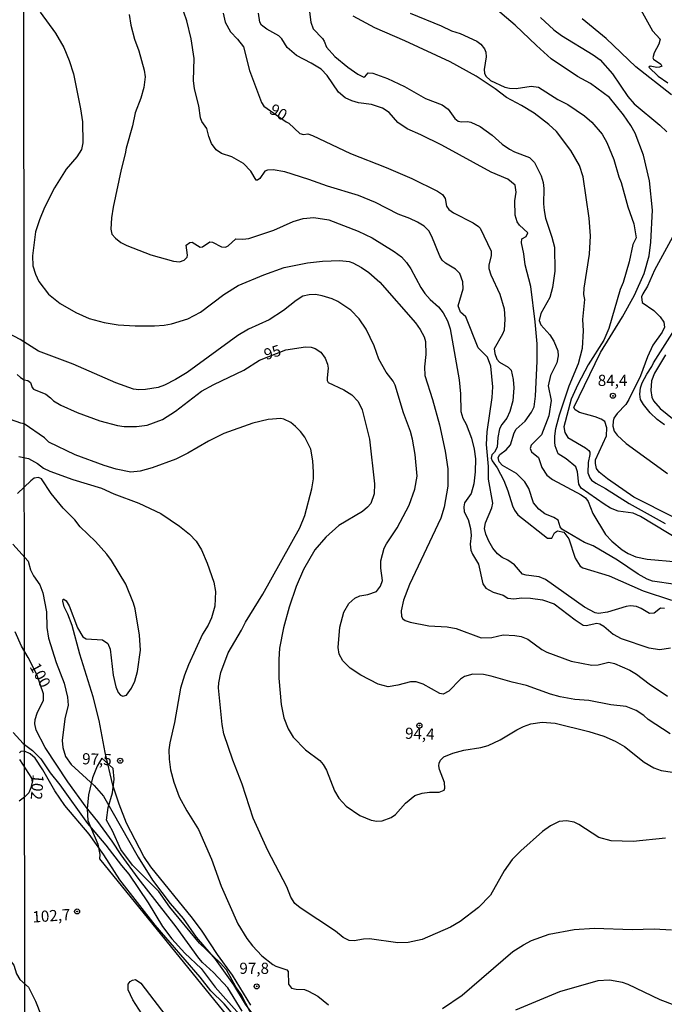
# Model space of a CAD drawing. Units: millimetres. Extents: x 190358 to 192776, y 1668748 to 1671532.
# Drawn here: x 190840 to 190984, y 1670489 to 1670709 of the extents above; entities that cross this region are included whole.
import ezdxf
from ezdxf.enums import TextEntityAlignment as Align

# ---------------------------------------------------------------- set-up
doc = ezdxf.new("R2010")
doc.units = ezdxf.units.MM
doc.header["$MEASUREMENT"] = 0
for name, color, linetype in [('IMAGEM', 7, 'Continuous'), ('V-ATERRO', 4, 'Continuous'), ('V-CURVA_DE_NIVEL', 4, 'Continuous'), ('V-CURVA_MESTRA', 1, 'Continuous'), ('V-PONTO_DE_APARELHO', 4, 'Continuous'), ('V-TEXTO_DE_ALTIMETRIA', 2, 'Continuous'), ('X-LIMITE_1000', 7, 'Continuous')]:
    doc.layers.add(name, color=color, linetype=linetype)
picture_1 = doc.add_image_def('image1.jpg', size_in_pixel=(4028, 4638))

# ---------------------------------------------------------------- blocks, each defined once
blk = doc.blocks.new('805')
at = {"color": 0, "linetype": 'ByBlock', "lineweight": -2}
for radius in [0.562, 0.0806]:
    blk.add_circle((0, 0), radius, dxfattribs=at)

msp = doc.modelspace()

# ---------------------------------------------------------------- linework, layer by layer
at = {"layer": 'V-ATERRO'}
msp.add_lwpolyline([(190891.6, 1670487.45), (190889.56, 1670491.32), (190888.37, 1670493.07), (190886.27, 1670496.85), (190884.86, 1670498.45), (190880.3, 1670502.81), (190873.63, 1670510.9), (190871.19, 1670514.36), (190865.25, 1670520.27), (190862.66, 1670523.79), (190860.82, 1670527.97), (190859.45, 1670530.31), (190859.84, 1670533.14), (190860.79, 1670536.46), (190861.21, 1670539.49), (190860.94, 1670541.88), (190858.45, 1670544.18), (190858.44, 1670544.19), (190858.43, 1670544.18), (190857.4, 1670542.4), (190856.33, 1670539.78), (190855.47, 1670535.97), (190855.14, 1670532.91), (190855.26, 1670530.23), (190857.52, 1670524.95), (190857.94, 1670522.64), (190857.9, 1670521.7), (190887.58, 1670485.13)], dxfattribs=at)
at = {"layer": 'V-CURVA_DE_NIVEL'}
for points in [[(190984.23, 1670577.68), (190983.39, 1670577.74), (190981.92, 1670576.62), (190980.93, 1670576.6), (190979.07, 1670577.68), (190977.99, 1670578.11), (190976.68, 1670578.29), (190975.66, 1670578.14), (190971.54, 1670576.89), (190969.49, 1670576.57), (190968.72, 1670576.69), (190966.37, 1670577.97), (190957.63, 1670584.15), (190956.23, 1670584.75), (190953.32, 1670585.14), (190952.54, 1670585.39), (190950.75, 1670587.47), (190949.26, 1670588.48), (190947.95, 1670589.12), (190946.94, 1670589.9), (190945.87, 1670591.21), (190944.96, 1670592.74), (190944.28, 1670594.28), (190944.02, 1670595.59), (190944.21, 1670596.87), (190945.61, 1670600.22), (190945.89, 1670601.24), (190944.93, 1670606.64), (190944.9, 1670609.46), (190944.42, 1670614.34), (190944.59, 1670617.19), (190945.75, 1670624.89), (190945.84, 1670627.25), (190945.43, 1670631.86), (190944.69, 1670633.93), (190942.6, 1670635.95), (190939.82, 1670642.88), (190938.65, 1670643.97), (190938.1, 1670645.4), (190939.26, 1670649.17), (190939.16, 1670650.77), (190938.51, 1670652.64), (190937.49, 1670653.57), (190935.27, 1670654.94), (190934.53, 1670655.61), (190933.99, 1670656.49), (190932.25, 1670660.87), (190931.53, 1670662.15), (190930.49, 1670663.2), (190928.99, 1670664.11), (190927.31, 1670664.91), (190924.66, 1670665.87), (190919.63, 1670668.46), (190915.81, 1670670.06), (190908.91, 1670672.14), (190904.72, 1670673.65), (190899.32, 1670675.31), (190896.77, 1670675.81), (190895.45, 1670675.74), (190894.91, 1670675.49), (190893.76, 1670673.89), (190893.25, 1670673.51), (190892.91, 1670673.49), (190891.73, 1670675.47), (190890.07, 1670677.22), (190887.5, 1670678.68), (190885.2, 1670679.45), (190883.98, 1670680.29), (190882.98, 1670681.67), (190882.35, 1670683.24), (190881.87, 1670685.03), (190880.77, 1670686.62), (190880.5, 1670687.39), (190880.08, 1670690.11), (190879.15, 1670693.94), (190878.95, 1670695.76), (190879.06, 1670700.68), (190878.38, 1670705.06), (190877.43, 1670709.15), (190876.08, 1670713.02)], [(190844.6, 1670711.04), (190848.05, 1670706.37), (190849.89, 1670703.17), (190851.09, 1670700.23), (190852.05, 1670697.3), (190853.68, 1670689.43), (190854.09, 1670686.5), (190854.2, 1670681.83), (190853.9, 1670680.36), (190852.85, 1670678.7), (190850.48, 1670675.95), (190847.83, 1670671.76), (190845.62, 1670667.36), (190844.49, 1670664.64), (190843.62, 1670661.96), (190842.95, 1670656.55), (190843.02, 1670654.35), (190843.55, 1670652.46), (190844.31, 1670650.8), (190846.52, 1670648.02), (190849.12, 1670645.91), (190852.57, 1670643.87), (190855.61, 1670642.57), (190858.96, 1670641.66), (190862.06, 1670641.12), (190865.9, 1670640.89), (190870.21, 1670640.89), (190872.35, 1670641.05), (190874.01, 1670641.34)], [(190864.52, 1670710.52), (190864.9, 1670708.13), (190865.7, 1670705.03), (190866.66, 1670702.44), (190867.88, 1670698.06), (190868.1, 1670696.59), (190867.81, 1670694.23), (190867.17, 1670691.83), (190865.86, 1670688.51), (190865.28, 1670685.6), (190863.85, 1670680.65), (190863.65, 1670679.37), (190862.72, 1670675.89), (190860.94, 1670667.45), (190860.58, 1670665.09), (190860.4, 1670662.56), (190860.65, 1670661.44), (190861.45, 1670660.53), (190862.7, 1670659.54), (190864.01, 1670658.88), (190869.35, 1670656.81), (190874.46, 1670655.4), (190875.77, 1670655.24), (190876.82, 1670655.59), (190877.48, 1670656.28), (190877.56, 1670656.71), (190877.3, 1670658.92), (190878.07, 1670659.57), (190878.61, 1670659.62), (190880.39, 1670658.47), (190880.93, 1670658.58), (190882.55, 1670659.68), (190883.18, 1670659.59), (190885.17, 1670658.56), (190886.06, 1670658.53), (190886.64, 1670658.82), (190888.39, 1670660.39), (190889.99, 1670660.26), (190891.3, 1670660.45), (190896.86, 1670662.29), (190901.21, 1670664.21), (190903.44, 1670664.89), (190905.84, 1670665.11), (190909.22, 1670664.59), (190915.78, 1670662.05), (190918.88, 1670660.56), (190923.83, 1670657.54), (190925.43, 1670656.3), (190926.56, 1670655.1), (190927.52, 1670653.68), (190929.76, 1670649.49), (190930.63, 1670648.15), (190931.85, 1670646.79), (190933.7, 1670645.18), (190934.79, 1670643.81), (190935.7, 1670642.02), (190936.29, 1670640.26), (190938.33, 1670628.82), (190938.61, 1670625.72), (190938.73, 1670621.76), (190939.16, 1670620.22), (190939.93, 1670618.88), (190941.07, 1670615.75), (190941.72, 1670613.35), (190941.96, 1670611.12), (190941.91, 1670608.24), (190941.62, 1670605.59), (190941, 1670603.38), (190939.5, 1670601.34), (190939.39, 1670600.45), (190939.48, 1670599.33), (190940.35, 1670597.57), (190940.91, 1670595.59), (190941, 1670594.02), (190940.79, 1670592.04), (190940.95, 1670590.7), (190941.29, 1670589.84), (190942.68, 1670587.6), (190943.62, 1670583.19), (190944.29, 1670582.22), (190945.94, 1670581.35), (190948.15, 1670580.63), (190949.26, 1670579.96), (190950.57, 1670579.86), (190952.33, 1670580.08), (190954.31, 1670580.02), (190956.96, 1670579.61), (190959.62, 1670578.7)], [(190893.78, 1670708.83), (190893.46, 1670710.84)], [(190904.88, 1670711.13), (190905.13, 1670708.83), (190905.7, 1670707.3), (190907.8, 1670705.14), (190908.17, 1670704.55), (190908.64, 1670703.21), (190910.52, 1670701.13), (190913.44, 1670698.72), (190915.65, 1670697.18), (190916.99, 1670696.54), (190917.23, 1670696.61), (190917.95, 1670697.48), (190919, 1670697.39), (190922.33, 1670696.19), (190926.13, 1670694.44), (190930.8, 1670691.73), (190934.55, 1670690.33), (190935.9, 1670689.37), (190937.36, 1670687.28), (190938.11, 1670686.71), (190938.88, 1670686.52), (190940.19, 1670686.6), (190940.97, 1670686.45), (190943.07, 1670685.46)], [(190966.15, 1670639.78), (190966.02, 1670642.3), (190966.45, 1670646.78), (190966.23, 1670647.93), (190966.28, 1670649.33), (190967.46, 1670656.91), (190967.73, 1670661.06), (190967.4, 1670664.99), (190966.06, 1670674.26), (190965.27, 1670676.78), (190963.28, 1670680.14), (190960.14, 1670684.35), (190958.43, 1670685.97), (190955.08, 1670688.47), (190952.3, 1670690.17), (190948.91, 1670691.96), (190946.39, 1670693.89), (190942.17, 1670696.74), (190936.29, 1670699.94), (190926.19, 1670704.66), (190919.48, 1670707.58), (190914.61, 1670710.17)], [(190927.38, 1670710.81), (190934.35, 1670708.03), (190936.62, 1670706.91), (190938.57, 1670706.27), (190942.3, 1670704.56), (190943.21, 1670703.91), (190944.02, 1670702.89), (190944.31, 1670702.12), (190944.36, 1670701.07), (190943.96, 1670698.22), (190944.01, 1670697.45), (190944.28, 1670696.75), (190945.33, 1670695.78), (190948.56, 1670694.32), (190949.58, 1670694.06), (190951.12, 1670694.02), (190954.47, 1670694.51), (190956.08, 1670694.29), (190960.42, 1670691.51), (190962.65, 1670690.38), (190966.36, 1670687.9), (190968.04, 1670686.46), (190970.35, 1670683.75), (190971.39, 1670681.93), (190972.91, 1670678.09), (190974.02, 1670674.23), (190974.6, 1670672.95), (190976.07, 1670667.55), (190977.41, 1670663.68), (190977.89, 1670660.61), (190977.16, 1670659.08), (190976.38, 1670655.21), (190975.03, 1670650.58), (190974.38, 1670649.05), (190971.84, 1670640.29), (190970.67, 1670637.73), (190967.17, 1670632.17), (190964.87, 1670627.8), (190963.37, 1670624.47), (190961.74, 1670618.31), (190961.95, 1670617.03)], [(190978.99, 1670711.59), (190981.6, 1670706.88), (190983.31, 1670705.03), (190982.96, 1670703.91), (190981.94, 1670701.99)], [(190986.75, 1670583.08), (190981.6, 1670583.81), (190980.35, 1670584.21), (190978.41, 1670585.35), (190973.74, 1670588.51), (190968.34, 1670591.69), (190966.36, 1670592.42), (190961.29, 1670595.46), (190960.95, 1670595.94), (190960.46, 1670597.43), (190959.49, 1670598.01), (190957.51, 1670598.84), (190956.12, 1670599.88), (190954.98, 1670601.34), (190953.93, 1670604.54), (190953.06, 1670606.01), (190951.15, 1670607.84), (190948.01, 1670609.65), (190947.31, 1670610.45), (190947.09, 1670611.44), (190947.41, 1670612.14), (190948.85, 1670613.18), (190949.79, 1670614.32), (190950.65, 1670617), (190951.08, 1670617.76), (190953.1, 1670619.6), (190954.55, 1670621.57), (190955.1, 1670622.75), (190955.4, 1670625.15), (190955.75, 1670633.01), (190955.76, 1670636.9), (190955.36, 1670641.82), (190954.36, 1670649.69), (190953.11, 1670654.57), (190952.81, 1670657.03), (190952.3, 1670659.43), (190952.38, 1670660.37), (190953.34, 1670660.91), (190953.73, 1670661.73), (190951.84, 1670663.44), (190951.32, 1670664.16), (190950.85, 1670665.63), (190950.78, 1670668.86), (190951.08, 1670670.77), (190950.89, 1670672.37), (190949.2, 1670673.7), (190945.53, 1670675.24), (190934.47, 1670681.31), (190929.8, 1670683.65), (190926.74, 1670684.99), (190924.64, 1670686.41), (190922.68, 1670688.6), (190921.21, 1670689.61), (190918.75, 1670690.39), (190915.81, 1670690.77), (190914.34, 1670691.22), (190912.87, 1670691.91), (190911.33, 1670693.14), (190908.81, 1670696.89), (190907.45, 1670698.3), (190905.26, 1670699.68), (190901.94, 1670701.35), (190899.89, 1670703.17), (190898.65, 1670705.06), (190897.98, 1670705.75), (190895.3, 1670707.23), (190894.1, 1670708.16), (190893.78, 1670708.83)], [(190956.51, 1670709.86), (190959.49, 1670707.13), (190961.25, 1670705.85), (190968.31, 1670701.53), (190969.87, 1670700.38), (190972.65, 1670697.26), (190976.09, 1670692.21), (190977.46, 1670690.55), (190983.23, 1670685.81), (190984.78, 1670684.32)], [(190985.8, 1670692.55), (190977.83, 1670698.84), (190971.2, 1670705.19), (190965.86, 1670709.6)], [(190981.94, 1670701.99), (190981.66, 1670700.86), (190981.82, 1670700.53), (190983.45, 1670699.4), (190983.63, 1670698.97), (190983.17, 1670698.72), (190982.56, 1670698.69), (190981.03, 1670698.97), (190980.77, 1670698.73), (190982.81, 1670696.73), (190985.02, 1670695.27)], [(190943.07, 1670685.46), (190945.75, 1670683.57), (190947.95, 1670681.57), (190949.56, 1670680.45), (190950.73, 1670679.81), (190954.06, 1670678.52), (190955.19, 1670677.42), (190956.66, 1670674.48), (190957.14, 1670672.95), (190957.28, 1670671.6), (190957.22, 1670668.22), (190957.34, 1670666.68), (190957.68, 1670664.96), (190959.1, 1670660.77), (190959.64, 1670658.47), (190959.71, 1670653.14), (190959.25, 1670649.49), (190958.64, 1670647.22), (190956.61, 1670643.65), (190956.21, 1670642.11), (190956.64, 1670641.15), (190958.64, 1670638.86), (190959.54, 1670637.48), (190960.37, 1670635.34), (190960.49, 1670634.19), (190960.21, 1670632.65), (190958.78, 1670629.78), (190958.22, 1670627.51), (190958.88, 1670624.22), (190958.43, 1670620.77), (190956.75, 1670616.55), (190954.47, 1670614.22), (190954.2, 1670613.45), (190954.52, 1670612.7), (190956.05, 1670611.42), (190956.8, 1670609.2), (190957.98, 1670607.5), (190959.25, 1670606.5), (190965.66, 1670603.08), (190966.57, 1670602.42), (190967.22, 1670601.6), (190968.21, 1670598.94), (190971.05, 1670594.24), (190972.46, 1670592.74), (190974.79, 1670590.82), (190976.12, 1670589.98), (190977.86, 1670589.21), (190980.35, 1670588.68), (190987.19, 1670588.11)], [(190986.49, 1670661.54), (190982.04, 1670653.36), (190980.45, 1670649.81), (190979.39, 1670648.06), (190979.15, 1670647.38), (190979.28, 1670646.15), (190981.87, 1670644.3), (190983.28, 1670642.91), (190984.08, 1670641.73), (190984.28, 1670640.57), (190983.73, 1670639.52), (190981.63, 1670636.58), (190980.43, 1670633.96), (190978.93, 1670629.71), (190976.31, 1670624.41), (190975.58, 1670623.29), (190973.68, 1670621.31), (190972.96, 1670620.22)], [(190874.01, 1670641.34), (190877.63, 1670642.45), (190880.48, 1670643.98), (190885.69, 1670647.91), (190888.9, 1670649.94), (190894.62, 1670652.33), (190899.19, 1670653.92), (190904.43, 1670655.01), (190907.79, 1670655.36), (190911.62, 1670655.52), (190913.76, 1670655.27), (190914.56, 1670655.02), (190916.51, 1670653.96), (190918.11, 1670652.8), (190920.57, 1670650.68), (190928.61, 1670641.57), (190929.63, 1670640.1), (190930.54, 1670638.41), (190930.79, 1670637.42), (190930.92, 1670634.48), (190930.6, 1670631.76), (190930.63, 1670629.81), (190932.41, 1670624.41), (190933.91, 1670618.75), (190935.19, 1670612.88), (190935.83, 1670608.94), (190935.84, 1670605.01), (190935, 1670600.35), (190934.21, 1670597.89), (190927.2, 1670583.06), (190925.86, 1670579.58), (190925.36, 1670577.15), (190925.46, 1670575.87), (190925.74, 1670575.34), (190926.26, 1670574.97), (190927.41, 1670574.59), (190931.53, 1670573.78), (190935.68, 1670573.56), (190937.7, 1670573.22), (190943.26, 1670571.11), (190945.62, 1670571.17), (190948.15, 1670571.78), (190950.8, 1670571.68), (190952.24, 1670571.42), (190953.7, 1670570.81), (190956.83, 1670568.52), (190957.92, 1670567.9), (190963.36, 1670565.9), (190967.99, 1670565.01), (190969.46, 1670565.1), (190971.82, 1670565.68), (190973.1, 1670565.39), (190976.49, 1670563.87), (190977.97, 1670562.96), (190980.8, 1670560.84), (190984.91, 1670558.09)], [(190985.5, 1670549.64), (190980.61, 1670552.83), (190979.62, 1670553.73), (190977.93, 1670554.84), (190975.69, 1670555.76), (190972.27, 1670556.17), (190967.35, 1670557.11), (190964.19, 1670557.3), (190960.96, 1670557.91), (190958.79, 1670558.52), (190953.39, 1670560.47), (190950.16, 1670561.2), (190945.53, 1670562.58), (190943.8, 1670562.9), (190941.37, 1670562.99), (190939.52, 1670562.47), (190938.64, 1670561.86), (190936, 1670559.19), (190934.73, 1670558.52), (190933.99, 1670558.68), (190930.32, 1670560.76), (190928.69, 1670561.27), (190927.47, 1670561.27), (190924.6, 1670560.52), (190922.46, 1670560.18), (190920.25, 1670560.77), (190916.35, 1670562.74), (190913.95, 1670564.37), (190912.34, 1670566.01), (190911.52, 1670567.47), (190911.24, 1670568.97), (190911.68, 1670573.48), (190912.51, 1670576.83), (190913.63, 1670578.77), (190915.04, 1670580.01), (190916.09, 1670580.55), (190917.92, 1670580.81), (190919.84, 1670581.49), (190920.78, 1670582.71), (190921.16, 1670583.93), (190920.79, 1670586.67), (190920.84, 1670588.34), (190921.59, 1670591.21), (190922.07, 1670592.17), (190924.48, 1670595.75), (190927.14, 1670600.76), (190928.45, 1670604.38), (190928.94, 1670607.25), (190928.51, 1670612.14), (190927.9, 1670615.59), (190927.46, 1670617.28), (190925.92, 1670621.47), (190924, 1670627.61), (190923.56, 1670628.56), (190922, 1670630.55), (190920.39, 1670633.48), (190919.32, 1670636.42), (190917.52, 1670640.13), (190915.98, 1670642.5), (190914.12, 1670644.4), (190911.18, 1670646.35), (190909.93, 1670646.92), (190907.72, 1670647.62), (190906.22, 1670647.91), (190904.79, 1670647.82), (190903.36, 1670647.51), (190901.91, 1670646.58), (190899.05, 1670644.34), (190895.87, 1670642.22), (190891.19, 1670640.16), (190888.82, 1670638.74), (190877.47, 1670630.5), (190874.89, 1670628.87)], [(190984.25, 1670618.74), (190982.62, 1670619.92), (190981.07, 1670621.45), (190979.6, 1670623.32), (190978.93, 1670624.44), (190978.72, 1670625.62), (190978.91, 1670627), (190979.26, 1670628.15), (190980.29, 1670630.07), (190981.46, 1670631.82), (190981.77, 1670632.61), (190988.05, 1670642.45)], [(190874.89, 1670628.87), (190872.42, 1670627.6), (190871.04, 1670627.12), (190868.17, 1670626.64), (190866.73, 1670626.58), (190865.51, 1670626.77), (190861.58, 1670628.14), (190852, 1670632.3), (190844.27, 1670635.24), (190840.13, 1670637.88), (190836.36, 1670639.84)], [(190990.96, 1670590.92), (190978.92, 1670598.29), (190977.22, 1670598.97), (190973.87, 1670599.44), (190972.17, 1670600.15), (190970.77, 1670600.98), (190965.65, 1670604.63), (190965.14, 1670605.49), (190964.84, 1670608.27), (190964.45, 1670609.36), (190962.24, 1670611.18), (190960.46, 1670612.3), (190959.84, 1670614.03), (190959.71, 1670614.86), (190959.71, 1670616.26), (190959.93, 1670617.92), (190960.75, 1670620.99), (190962.92, 1670627.45), (190965, 1670632.49), (190965.91, 1670635.88), (190966.15, 1670639.78)], [(190984.47, 1670634.41), (190982.01, 1670630.32), (190981.37, 1670628.63), (190981.18, 1670626.42), (190981.42, 1670624.92), (190981.84, 1670624.15), (190983.26, 1670622.43), (190993.12, 1670614.42)], [(190905.39, 1670604.44), (190905.74, 1670606.71), (190905.79, 1670608.21), (190905.63, 1670610.7), (190905.2, 1670613.35), (190903.84, 1670616.01), (190902.88, 1670617.26), (190901.73, 1670618.42), (190900.69, 1670619.26), (190899.11, 1670620.03), (190898.49, 1670620.19), (190895.61, 1670619.93), (190892.16, 1670619.12), (190885.68, 1670616.79), (190882.29, 1670615.13), (190877.69, 1670612.41), (190874.95, 1670611.07), (190869.67, 1670609.12), (190867.02, 1670608.37), (190864.91, 1670608.21), (190861.65, 1670608.81), (190858.96, 1670609.64), (190852.48, 1670612.04), (190846.53, 1670614.85), (190845.56, 1670615.89), (190841.06, 1670618.98), (190840.28, 1670619.1), (190838.03, 1670619.98)], [(190972.96, 1670620.22), (190972.75, 1670619.55), (190972.7, 1670618.43), (190973.02, 1670617.32), (190973.67, 1670616.48), (190975.67, 1670614.61), (190984.94, 1670607.85)], [(190961.95, 1670617.03), (190962.66, 1670615.93), (190966.56, 1670613.59), (190967.32, 1670613), (190967.53, 1670612.65), (190967.59, 1670612.14), (190967.17, 1670610.35), (190967.14, 1670608.02), (190967.54, 1670606.91), (190967.92, 1670606.42), (190968.88, 1670605.73), (190971.09, 1670604.52), (190976.37, 1670601.16), (190984.41, 1670596.69)], [(190839.84, 1670611.65), (190842, 1670611.2), (190844.06, 1670610.09), (190845.38, 1670609.09), (190846.82, 1670608.43), (190851.97, 1670606.54), (190858.33, 1670604.62), (190861.11, 1670603.35), (190866.73, 1670601.24), (190871.65, 1670598.9), (190875.79, 1670596.06), (190877.99, 1670594.32), (190879.53, 1670592.74), (190880.69, 1670590.83), (190881.95, 1670587.82), (190883.47, 1670583.57), (190883.81, 1670581.47), (190883.66, 1670578.17), (190882.93, 1670575.62), (190882.18, 1670573.99), (190880.96, 1670571.91), (190877.8, 1670565.07), (190876.89, 1670562.74), (190876.02, 1670559.9), (190874.64, 1670552.16), (190873.6, 1670547.66), (190873.44, 1670546.09), (190873.47, 1670543.95), (190873.79, 1670541.59), (190874.55, 1670538.81), (190875.7, 1670535.58), (190877.4, 1670532.45), (190880.02, 1670528.26), (190882.96, 1670521.65), (190885.13, 1670515.58), (190888.8, 1670507.14), (190890.82, 1670503.88), (190892.13, 1670502.22), (190894.2, 1670500.03), (190896.64, 1670498.08), (190897.37, 1670497.68), (190899.78, 1670496.9), (190900.09, 1670496.47)], [(190850.03, 1670578.05), (190849.71, 1670579.32), (190849.78, 1670579.8), (190849.94, 1670579.8), (190850.45, 1670579.36), (190851.13, 1670578.3), (190852.99, 1670573.35), (190854.15, 1670571.33), (190854.94, 1670570.92), (190858.55, 1670570.71), (190859.75, 1670569.85), (190860.26, 1670568.56), (190860.97, 1670562.74), (190861.53, 1670560.15), (190862.09, 1670558.89), (190862.59, 1670558.27), (190863.12, 1670558.1), (190863.96, 1670558.3), (190865.05, 1670559.83), (190865.82, 1670561.43), (190866.41, 1670563.57), (190867.04, 1670568.33), (190866.87, 1670571.75), (190865.91, 1670577.6), (190865.53, 1670578.91), (190863.82, 1670583.13), (190860.59, 1670588.43), (190859.54, 1670589.84), (190857, 1670592.69), (190853.59, 1670595.98), (190852.35, 1670597.49), (190849.77, 1670600.12), (190847.07, 1670603.41), (190844.9, 1670606.66), (190844.23, 1670606.98), (190843.28, 1670606.8), (190842.54, 1670606.27), (190839.55, 1670603.39)], [(190984.48, 1670526.28), (190977.29, 1670525.54), (190972.33, 1670525.69), (190969.59, 1670526.47), (190965.09, 1670529.4), (190964.06, 1670529.87), (190962.33, 1670530.21), (190960.74, 1670530.02), (190958.75, 1670529.09), (190956.94, 1670527.77), (190952.11, 1670523.45), (190950.22, 1670521.51), (190948.37, 1670519.03), (190945.38, 1670513.56), (190942.65, 1670510.78), (190938.54, 1670507.68), (190936.37, 1670506.42), (190930.03, 1670503.66), (190926.9, 1670502.95), (190924.6, 1670502.92), (190918.3, 1670503.77), (190916.96, 1670503.72), (190914.85, 1670503.37), (190913.73, 1670503.46), (190912.37, 1670504.13), (190910.68, 1670505.51), (190902.75, 1670510.7), (190901.6, 1670511.73), (190900.69, 1670513.15), (190899.8, 1670515.42), (190895.51, 1670523.53), (190892.27, 1670530.76), (190889.83, 1670538.39), (190887.7, 1670543.73), (190885.72, 1670549.64), (190885.31, 1670551.75), (190884.52, 1670559.93), (190884.6, 1670561.08), (190885.03, 1670563.35), (190886.68, 1670567.73), (190889.66, 1670572.84), (190890.53, 1670574.6), (190894.46, 1670580.89), (190902.69, 1670595.76), (190903.81, 1670598.5), (190905.39, 1670604.44)], [(190838.52, 1670592.07), (190841.96, 1670588.27), (190842.44, 1670586.35), (190843.13, 1670585.01), (190844.54, 1670582.97), (190845.21, 1670581.18), (190846.05, 1670576.96), (190846.13, 1670573.44), (190846.48, 1670571.02), (190848.18, 1670565.58), (190850.01, 1670560.95), (190850.77, 1670557.88), (190850.88, 1670556.09), (190850.13, 1670553.03), (190849.55, 1670548.14), (190849.69, 1670546.6), (190850.26, 1670544.59), (190851.53, 1670542.78), (190856.71, 1670538.1), (190858.8, 1670535.71), (190866.53, 1670522.06), (190869.73, 1670516.92), (190873.74, 1670511.71), (190876.6, 1670508.36), (190879.49, 1670504.2), (190883.78, 1670499.25), (190887.88, 1670493.53), (190890.5, 1670489.22), (190892.35, 1670486.63)], [(190891.78, 1670488.99), (190887.61, 1670495.67), (190884.27, 1670500.28), (190880.85, 1670505.54), (190878.71, 1670508.42), (190869.41, 1670519.92), (190867.78, 1670522.22), (190863.95, 1670529.7), (190862.28, 1670533.92), (190860.88, 1670538.17), (190859.18, 1670545.45), (190857.8, 1670552.61), (190856.5, 1670557.92), (190853.51, 1670567.44), (190851.76, 1670573.86), (190850.83, 1670576.45), (190850.03, 1670578.05)], [(190959.62, 1670578.7), (190964.31, 1670575.15), (190966.1, 1670573.98), (190966.77, 1670573.89), (190969.14, 1670574.37), (190969.81, 1670574.23), (190970.7, 1670573.72), (190972.81, 1670571.96), (190974.57, 1670570.98), (190980.74, 1670568.92), (190983.2, 1670568.52), (190985.63, 1670568.92)], [(190838.57, 1670549.93), (190840.79, 1670547.46), (190842.88, 1670545.95), (190844.76, 1670544.08), (190846.83, 1670540.95), (190848.99, 1670538.26), (190855.19, 1670529.62), (190859.33, 1670524.72), (190862.79, 1670520.18), (190864.48, 1670518.26), (190868.79, 1670511.87), (190871.99, 1670506.57), (190874.04, 1670503.83), (190877, 1670500.56), (190880.64, 1670497.14), (190883.74, 1670492.99), (190889.24, 1670486.85)], [(190888.12, 1670486.5), (190885.77, 1670489.28), (190882.78, 1670492.19), (190880.39, 1670495.22), (190870.35, 1670506.85), (190862.44, 1670516.98), (190858.88, 1670522.59), (190855.59, 1670527.24), (190850.17, 1670533.6), (190847.94, 1670536.93), (190845.25, 1670541.59), (190843.48, 1670544.24), (190842.38, 1670545.16), (190841.12, 1670545.76), (190840.31, 1670545.72), (190840.03, 1670545.41)], [(190839.99, 1670543.92), (190842.66, 1670539.72), (190842.82, 1670538.85), (190842.57, 1670537.56), (190842.11, 1670536.48), (190841.13, 1670535.49), (190839.94, 1670534.59)], [(190814.09, 1670513.92), (190813.66, 1670514.96), (190813.76, 1670517.48), (190814.87, 1670520.56), (190816.83, 1670523.89), (190818.12, 1670525.06), (190818.7, 1670525.86), (190819.07, 1670526.06), (190820.09, 1670526.16), (190821.78, 1670525.23), (190824.43, 1670523.05), (190825.42, 1670521.72), (190827.66, 1670516.81), (190834.26, 1670505.5), (190836.54, 1670500.61), (190838.72, 1670497.93), (190839.37, 1670495.95), (190840.09, 1670494.68), (190841.99, 1670492.96), (190843.56, 1670489.89), (190844.82, 1670486.63)], [(190934.59, 1670488.21), (190938.98, 1670491.23), (190950.31, 1670500.96), (190952.71, 1670502.49), (190954.53, 1670503.42), (190958.5, 1670504.82), (190964.09, 1670505.88), (190968.6, 1670506.17), (190977.06, 1670505.91), (190981.95, 1670506.01), (190985.82, 1670505.8)], [(190900.09, 1670496.47), (190900.15, 1670493.66), (190900.84, 1670492.76), (190901.85, 1670492.52), (190903.73, 1670492.46), (190904.63, 1670492.11), (190906.73, 1670490.96), (190909.11, 1670489.07)], [(190868.72, 1670484.93), (190865.37, 1670490.18), (190864.31, 1670492.38), (190864.31, 1670493.63), (190864.78, 1670494.25), (190865.26, 1670494.58), (190865.96, 1670494.68), (190867.13, 1670493.88), (190873.68, 1670485.3)], [(190986.68, 1670488.88), (190983.33, 1670490.14), (190976.1, 1670493.61), (190974.86, 1670494.01), (190971.95, 1670494.52), (190969.36, 1670494.42), (190960.77, 1670491.93), (190950.97, 1670487.83)]]:
    msp.add_lwpolyline(points, dxfattribs=at)
at = {"layer": 'V-CURVA_MESTRA'}
for points in [[(190986.41, 1670598.03), (190977.41, 1670602.57), (190971.52, 1670606.67), (190969.68, 1670608.17), (190969.09, 1670609), (190968.8, 1670610.1), (190968.83, 1670610.92), (190971.26, 1670616.29), (190971.39, 1670618.08), (190970.91, 1670619.49), (190970.13, 1670620.03), (190968.76, 1670620.54), (190965.24, 1670621.51), (190964.26, 1670622.09), (190964.01, 1670622.66), (190969.94, 1670634.95), (190974.84, 1670642.88), (190977.52, 1670647.74), (190979.73, 1670652.62), (190980.85, 1670656.59), (190981.21, 1670659.65), (190981.55, 1670666.75), (190980.94, 1670673.36), (190979.6, 1670679.11), (190977.67, 1670683.97), (190976.76, 1670685.73), (190975.09, 1670688.09), (190971.95, 1670691.94), (190967.72, 1670695.07), (190964.84, 1670696.7), (190958.93, 1670700.65), (190955.62, 1670703.59), (190950.86, 1670708.18), (190945.46, 1670712.69)], [(190885.59, 1670710.81), (190886.03, 1670708.83), (190887.21, 1670706.64), (190888.78, 1670705.03), (190890.07, 1670703.27), (190891.41, 1670698.03), (190894.11, 1670690.84), (190894.62, 1670690.04), (190899.68, 1670686.51), (190900.25, 1670686.25), (190902.67, 1670683.9), (190903.54, 1670683.66), (190904.5, 1670683.84), (190905.55, 1670683.5), (190914.02, 1670679.45), (190922.01, 1670676.3), (190927.74, 1670673.85), (190933.51, 1670671.06), (190934.63, 1670670.28), (190935.2, 1670669.37), (190935.52, 1670667.64), (190936.03, 1670666.94), (190937.09, 1670666.19), (190941.5, 1670663.97), (190942.65, 1670663.15), (190943.01, 1670662.72), (190945.49, 1670657.58), (190945.52, 1670656.62), (190944.98, 1670654.44), (190944.98, 1670653.74), (190945.4, 1670652.31), (190947.45, 1670647.99), (190948.43, 1670644.73), (190948.59, 1670642.37), (190948.41, 1670639.97), (190948.03, 1670639.01), (190946.18, 1670635.75), (190946.29, 1670634.73), (190946.78, 1670633.46), (190947.39, 1670632.78), (190949.31, 1670631.66), (190949.97, 1670630.98), (190950.44, 1670628.88), (190950.57, 1670627), (190950.35, 1670624.12), (190949.69, 1670621.73), (190949.02, 1670620.22), (190947.9, 1670618.82), (190947.39, 1670617.86), (190947.01, 1670615.94), (190946.85, 1670613.77), (190946.26, 1670612.65), (190945.62, 1670612.06), (190945.47, 1670611.34), (190945.7, 1670610.71), (190946.85, 1670609.17), (190948.34, 1670606.29), (190949.23, 1670603.99), (190950.25, 1670600.67), (190950.7, 1670599.71), (190951.48, 1670598.65), (190958.12, 1670593.43), (190959.09, 1670593.43), (190959.69, 1670594.6), (190960.36, 1670595.06), (190961.76, 1670594.77), (190962.89, 1670593.26), (190964.25, 1670588.94), (190965.38, 1670587.17), (190965.98, 1670586.77), (190971.87, 1670584.96), (190979.52, 1670581.66), (190985.83, 1670579.55)], [(190839.5, 1670630.04), (190840.2, 1670629.33), (190841.05, 1670628.84), (190841.89, 1670628.64), (190842.44, 1670628.26), (190842.84, 1670627.09), (190843.11, 1670626.77), (190845.86, 1670625.6), (190846.92, 1670624.82), (190847.6, 1670624.1), (190849.23, 1670623.14), (190852.89, 1670621.5), (190857.97, 1670619.68), (190861.9, 1670618.64), (190863.44, 1670618.4), (190866.19, 1670618.37), (190868.55, 1670618.72), (190872.02, 1670619.98), (190874.91, 1670621.82), (190880.69, 1670626.31), (190883.47, 1670627.8), (190890.15, 1670631), (190893.7, 1670633.21), (190899.56, 1670635.53), (190903.95, 1670636.21), (190905.26, 1670636.12), (190906.16, 1670635.86), (190907.42, 1670635), (190908.38, 1670633.64), (190908.92, 1670632.33), (190909.02, 1670631.47), (190908.79, 1670629.27), (190908.84, 1670628.67), (190909.06, 1670628.24), (190912.58, 1670626.59), (190914.32, 1670625.48), (190915.78, 1670623.96), (190916.68, 1670622.08), (190918.28, 1670615.53), (190919.39, 1670605.53), (190919.3, 1670603.32), (190918.56, 1670601.18), (190917.85, 1670600.36), (190916.72, 1670599.4), (190911.46, 1670596.27), (190908.51, 1670593.67), (190906.04, 1670590.78), (190903.49, 1670586.39), (190901.85, 1670582.62), (190900.32, 1670578.01), (190899.05, 1670573.38), (190898.18, 1670568.78), (190897.99, 1670566.26), (190897.99, 1670562.07), (190898.53, 1670556.19), (190899.14, 1670553.25), (190900.06, 1670550.76), (190901.19, 1670548.94), (190903.99, 1670546.06), (190907.2, 1670543.7), (190907.93, 1670542.8), (190908.65, 1670541.52), (190910.45, 1670536.89), (190911.44, 1670535.24), (190913.04, 1670533.44), (190916.13, 1670531.39), (190918.65, 1670530.32), (190919.9, 1670530.12), (190921.15, 1670530.21), (190923.16, 1670530.9), (190924.11, 1670531.61), (190926.35, 1670534.13), (190928.43, 1670535.82), (190930.06, 1670536.39), (190931.72, 1670536.62), (190933.83, 1670536.63), (190934.98, 1670537.08), (190935.14, 1670537.5), (190935.03, 1670538.74), (190933.91, 1670541.68), (190933.78, 1670542.51), (190933.83, 1670543.07), (190934.18, 1670543.76), (190934.92, 1670544.51), (190936.91, 1670545.34), (190939.42, 1670546.01), (190943.16, 1670546.58), (190944.85, 1670547.03), (190947.51, 1670548.28), (190951.24, 1670550.58), (190952.76, 1670551.31), (190954.34, 1670551.88), (190956.87, 1670552.26), (190959.81, 1670552.07), (190967.35, 1670550.18), (190970.7, 1670549.11), (190973.2, 1670547.98), (190975.31, 1670546.78), (190979.7, 1670543.28), (190981.89, 1670542.05), (190983.55, 1670541.47), (190986.07, 1670541.08)], [(190889.77, 1670487.59), (190886.6, 1670492.86), (190883.39, 1670496.26), (190880.9, 1670498.51), (190880.08, 1670499.47), (190875.08, 1670506.5), (190866.52, 1670517.35), (190862.71, 1670522.59), (190860.72, 1670525.61), (190857.56, 1670530.03), (190854.95, 1670533.26), (190850.81, 1670538.94), (190845.78, 1670546.6), (190843.73, 1670550.44), (190843.43, 1670551.88), (190843.54, 1670552.84), (190843.99, 1670554.27), (190845.36, 1670557.15), (190845.36, 1670558.59), (190843.89, 1670562.9), (190841.97, 1670566.73), (190840.42, 1670569.25), (190839.02, 1670572.5)]]:
    msp.add_lwpolyline(points, dxfattribs=at)
at = {"layer": 'X-LIMITE_1000'}
msp.add_line((190842.61, 1668748.88), (190840.31, 1671520.29), dxfattribs=at)

# ---------------------------------------------------------------- block references
at = {"layer": 'V-PONTO_DE_APARELHO', "xscale": 0.999998301267624, "yscale": 0.999998301267624, "zscale": 0.999998301267624}
for p in [(190972.74, 1670625.26), (190929.45, 1670551.5), (190862.52, 1670543.64), (190852.89, 1670509.92), (190893.05, 1670493.17)]:
    msp.add_blockref('805', p, dxfattribs=at)

# ---------------------------------------------------------------- texts
at = {"layer": 'V-TEXTO_DE_ALTIMETRIA'}
for s, rotation, p in [('90', 330, (190895.28, 1670687.89)), ('95', 18, (190895.4, 1670632.47)), ('100', 299, (190841.5, 1670564.29)), ('94,4', 358, (190926.17, 1670547.77)), ('97,5', 358, (190853.94, 1670542.07)), ('102', 265, (190842.21, 1670540.71)), ('102,7', 4, (190843.03, 1670506.65))]:
    msp.add_text(s, height=2.5, rotation=rotation, dxfattribs=at).set_placement(p, align=Align.BOTTOM_LEFT)
for s, p in [('84,4', (190969.34, 1670626.67)), ('97,8', (190889.18, 1670495.18))]:
    msp.add_text(s, height=2.5, dxfattribs=at).set_placement(p, align=Align.BOTTOM_LEFT)

# ---------------------------------------------------------------- referenced raster images: frames only (the image files are external)
at = {"layer": 'IMAGEM'}
image = msp.add_image(picture_1, insert=(190358.22, 1668748.32), size_in_units=(2417.56, 2783.68), dxfattribs=at)
image.dxf.flags = 7

doc.saveas('drawing.dxf')
